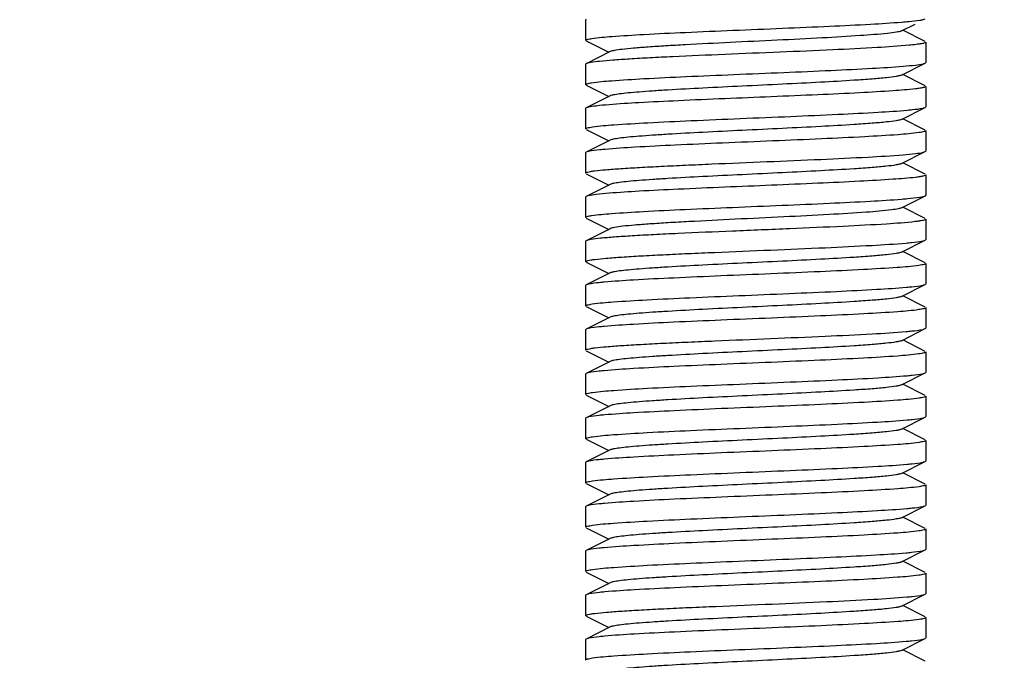
# Model space of a CAD drawing. Units: millimetres. Extents: x 7246 to 12535, y -809 to 6509.
# Drawn here: x 11059 to 11088, y 3801 to 3820 of the extents above; entities that cross this region are included whole.
import ezdxf

# ---------------------------------------------------------------- set-up
doc = ezdxf.new("R2010")
doc.units = ezdxf.units.MM
doc.layers.add('COTAS', color=7, linetype='Continuous')
doc.layers.add('EJES', color=7, linetype='Continuous')
doc.styles.add('ARIAL', font='arial.ttf')
doc.dimstyles.new('Diseño_PlanosFabricacion', dxfattribs={"dimtxt": 40, "dimasz": 45, "dimexe": 10, "dimexo": 10, "dimgap": 10, "dimtad": 1, "dimtih": 1, "dimtoh": 1, "dimdec": 0, "dimzin": 1, "dimdsep": 46, "dimtxsty": 'ARIAL', "dimcen": 15, "dimadec": 0, "dimazin": 0, "dimtp": 0.05, "dimtm": 0.05, "dimtfac": 1, "dimtdec": 0, "dimtofl": 0, "dimtmove": 0, "dimatfit": 3, "dimfxl": 0, "dimtolj": 1, "dimarcsym": 0})

# ---------------------------------------------------------------- blocks, each defined once
blk = doc.blocks.new('*D9')
at = {"layer": 'COTAS', "color": 0, "lineweight": -2}
for p, q in [((10957.626, 4218.69), (10731.073, 4218.69)), ((10741.073, 4173.69), (10741.073, 3967.036)), ((10741.073, 3695.69), (10741.073, 3906.19)), ((11101.626, 3650.69), (10731.073, 3650.69))]:
    blk.add_line(p, q, dxfattribs=at)
at = {"layer": 'COTAS', "color": 0}
for points in [[(10733.573, 4173.69), (10748.573, 4173.69), (10741.073, 4218.69)], [(10733.573, 3695.69), (10748.573, 3695.69), (10741.073, 3650.69)]]:
    blk.add_solid(points, dxfattribs=at)
at = {"layer": 'Defpoints', "color": 0}
for p in [(10967.626, 4218.69), (10741.073, 3650.69), (11111.626, 3650.69)]:
    blk.add_point(p, dxfattribs=at)
at = {"layer": 'COTAS', "color": 0, "insert": (10741.073, 3936.613), "char_height": 40, "attachment_point": 5, "style": 'ARIAL'}
blk.add_mtext('\\A1;568 mm', dxfattribs=at)
blk = doc.blocks.new('*D10')
at = {"layer": 'COTAS', "color": 0, "lineweight": -2}
for p, q in [((11161.626, 3942.69), (10910.148, 3942.69)), ((10920.148, 3897.69), (10920.148, 3831.027)), ((10920.148, 3695.69), (10920.148, 3770.182)), ((11101.626, 3650.69), (10910.148, 3650.69))]:
    blk.add_line(p, q, dxfattribs=at)
at = {"layer": 'COTAS', "color": 0}
for points in [[(10912.648, 3897.69), (10927.648, 3897.69), (10920.148, 3942.69)], [(10912.648, 3695.69), (10927.648, 3695.69), (10920.148, 3650.69)]]:
    blk.add_solid(points, dxfattribs=at)
at = {"layer": 'Defpoints', "color": 0}
for p in [(11171.626, 3942.69), (10920.148, 3650.69), (11111.626, 3650.69)]:
    blk.add_point(p, dxfattribs=at)
at = {"layer": 'COTAS', "color": 0, "insert": (10920.148, 3800.604), "char_height": 40, "attachment_point": 5, "style": 'ARIAL'}
blk.add_mtext('\\A1;292 mm', dxfattribs=at)
blk = doc.blocks.new('A$C2E9D5CC1')
at = {"color": 7, "linetype": 'Continuous'}
for p, q in [((165.517, 169.067), (165.5, 169.05)), ((165.5, 169.05), (165.5, 168.45)), ((174.78, 168.73), (175.182, 168.932)), ((175.483, 168.417), (174.82, 168.75)), ((165.517, 168.433), (166.18, 168.1)), ((166.22, 168.12), (165.517, 167.767)), ((175.5, 168.4), (175.5, 167.8)), ((165.517, 167.767), (165.5, 167.75)), ((165.5, 167.75), (165.5, 167.15)), ((174.78, 167.43), (175.483, 167.783)), ((175.483, 167.783), (175.5, 167.8)), ((175.483, 167.117), (174.82, 167.45)), ((165.517, 167.133), (166.18, 166.8)), ((175.5, 167.1), (175.5, 166.5)), ((166.22, 166.82), (165.517, 166.467)), ((165.517, 166.467), (165.5, 166.45)), ((165.5, 166.45), (165.5, 165.85)), ((174.78, 166.13), (175.483, 166.483)), ((175.483, 166.483), (175.5, 166.5)), ((175.483, 165.817), (174.82, 166.15)), ((165.517, 165.833), (166.18, 165.5)), ((175.5, 165.8), (175.5, 165.2)), ((166.22, 165.52), (165.517, 165.167)), ((165.517, 165.167), (165.5, 165.15)), ((165.5, 165.15), (165.5, 164.55)), ((174.78, 164.83), (175.483, 165.183)), ((175.483, 165.183), (175.5, 165.2)), ((175.483, 164.517), (174.82, 164.85)), ((165.517, 164.533), (166.18, 164.2)), ((175.5, 164.5), (175.5, 163.9)), ((166.22, 164.22), (165.517, 163.867)), ((165.517, 163.867), (165.5, 163.85)), ((165.5, 163.85), (165.5, 163.25)), ((174.78, 163.53), (175.43, 163.856)), ((174.78, 163.53), (174.736, 163.514)), ((175.483, 163.217), (174.82, 163.55)), ((165.517, 163.233), (166.18, 162.9)), ((175.5, 163.2), (175.5, 162.6)), ((166.22, 162.92), (165.517, 162.567)), ((165.517, 162.567), (165.5, 162.55)), ((165.5, 162.55), (165.5, 161.95)), ((174.78, 162.23), (175.483, 162.583)), ((175.483, 162.583), (175.5, 162.6)), ((175.483, 161.917), (174.82, 162.25)), ((165.517, 161.933), (166.18, 161.6)), ((175.5, 161.9), (175.5, 161.3)), ((166.22, 161.62), (165.517, 161.267)), ((165.517, 161.267), (165.5, 161.25)), ((165.5, 161.25), (165.5, 160.65)), ((174.78, 160.93), (175.483, 161.283)), ((175.483, 161.283), (175.5, 161.3)), ((175.483, 160.617), (174.82, 160.95)), ((165.517, 160.633), (166.18, 160.3)), ((175.5, 160.6), (175.5, 160)), ((166.22, 160.32), (165.517, 159.967)), ((165.517, 159.967), (165.5, 159.95)), ((165.5, 159.95), (165.5, 159.35)), ((174.78, 159.63), (175.483, 159.983)), ((175.483, 159.983), (175.5, 160)), ((175.483, 159.317), (174.82, 159.65)), ((165.517, 159.333), (166.18, 159)), ((175.5, 159.3), (175.5, 158.7)), ((166.22, 159.02), (165.517, 158.667)), ((165.517, 158.667), (165.5, 158.65)), ((165.5, 158.65), (165.5, 158.05)), ((174.78, 158.33), (175.483, 158.683)), ((175.483, 158.683), (175.5, 158.7)), ((175.483, 158.017), (174.82, 158.35)), ((165.517, 158.033), (166.18, 157.7)), ((175.5, 158), (175.5, 157.4)), ((166.22, 157.72), (165.517, 157.367)), ((165.517, 157.367), (165.5, 157.35)), ((165.5, 157.35), (165.5, 156.75)), ((174.78, 157.03), (175.483, 157.383)), ((175.483, 157.383), (175.5, 157.4)), ((175.483, 156.717), (174.82, 157.05)), ((165.517, 156.733), (166.18, 156.4)), ((175.5, 156.7), (175.5, 156.1)), ((166.22, 156.42), (165.517, 156.067)), ((165.517, 156.067), (165.5, 156.05)), ((165.5, 156.05), (165.5, 155.45)), ((174.78, 155.73), (175.483, 156.083)), ((175.483, 156.083), (175.5, 156.1)), ((175.483, 155.417), (174.82, 155.75)), ((165.517, 155.433), (166.18, 155.1)), ((175.5, 155.4), (175.5, 154.8)), ((166.18, 155.1), (165.517, 154.767)), ((166.22, 155.12), (166.18, 155.1)), ((165.517, 154.767), (165.5, 154.75)), ((165.5, 154.75), (165.5, 154.15)), ((174.78, 154.43), (175.483, 154.783)), ((175.483, 154.783), (175.5, 154.8)), ((175.483, 154.117), (174.82, 154.45)), ((165.517, 154.133), (166.18, 153.8)), ((175.5, 154.1), (175.5, 153.5)), ((166.22, 153.82), (165.517, 153.467)), ((165.517, 153.467), (165.5, 153.45)), ((165.5, 153.45), (165.5, 152.85)), ((174.78, 153.13), (175.483, 153.483)), ((175.483, 153.483), (175.5, 153.5)), ((175.483, 152.817), (174.82, 153.15)), ((165.517, 152.833), (166.18, 152.5)), ((175.5, 152.8), (175.5, 152.2)), ((166.22, 152.52), (165.517, 152.167)), ((175.483, 152.183), (175.5, 152.2)), ((165.517, 152.167), (165.5, 152.15)), ((165.5, 152.15), (165.5, 151.55)), ((174.78, 151.83), (175.483, 152.183)), ((175.483, 151.517), (174.82, 151.85)), ((165.517, 151.533), (166.18, 151.2)), ((175.5, 151.5), (175.5, 150.9)), ((166.22, 151.22), (165.517, 150.867)), ((165.517, 150.867), (165.5, 150.85)), ((165.5, 150.85), (165.5, 150.25)), ((174.78, 150.53), (175.483, 150.883)), ((175.483, 150.883), (175.5, 150.9)), ((175.483, 150.217), (174.82, 150.55))]:
    blk.add_line(p, q, dxfattribs=at)
blk.add_arc((173.563, 184.296), 15.357, 274.6004, 275.3881, dxfattribs=at)
for points, knots in [([(165.681, 168.506), (165.875, 168.536), (166.387, 168.577), (167.305, 168.634), (168.494, 168.691), (169.851, 168.749), (171.264, 168.806), (172.612, 168.864), (173.782, 168.921), (174.489, 168.964), (174.795, 168.989)], [0, 0, 0, 0, 0.064677, 0.168419, 0.30252, 0.455703, 0.615073, 0.767178, 0.899164, 1, 1, 1, 1]), ([(175.005, 169.007), (175.112, 169.017), (175.253, 169.031), (175.411, 169.06), (175.465, 169.074), (175.483, 169.083)], [0, 0, 0, 0, 0.66345, 0.873097, 1, 1, 1, 1]), ([(174.78, 168.73), (174.737, 168.709), (174.598, 168.687), (174.463, 168.667), (174.374, 168.657)], [0, 0, 0, 0, 0.348206, 1, 1, 1, 1]), ([(165.5, 168.45), (165.5, 168.456), (165.518, 168.469), (165.576, 168.488), (165.635, 168.499), (165.681, 168.506)], [0, 0, 0, 0, 0.093228, 0.283971, 1, 1, 1, 1]), ([(174.374, 168.657), (174.109, 168.628), (173.47, 168.58), (172.39, 168.517), (171.113, 168.454), (169.772, 168.39), (168.677, 168.336), (167.875, 168.29), (167.367, 168.257), (166.941, 168.224), (166.608, 168.193), (166.379, 168.16), (166.258, 168.139), (166.22, 168.12)], [0, 0, 0, 0, 0.097872, 0.234941, 0.396993, 0.567141, 0.727659, 0.798999, 0.861833, 0.914546, 0.955747, 0.984439, 1, 1, 1, 1]), ([(175.005, 168.307), (174.694, 168.278), (173.947, 168.23), (172.683, 168.167), (171.189, 168.103), (169.622, 168.039), (168.346, 167.984), (167.413, 167.938), (166.824, 167.905), (166.334, 167.872), (165.952, 167.842), (165.694, 167.807), (165.558, 167.788), (165.517, 167.767)], [0, 0, 0, 0, 0.098391, 0.236326, 0.399353, 0.570287, 0.731122, 0.802378, 0.864957, 0.917212, 0.957746, 0.985546, 1, 1, 1, 1]), ([(175.5, 168.4), (175.5, 168.387), (175.443, 168.368), (175.36, 168.349), (175.198, 168.327), (175.076, 168.314), (175.005, 168.307)], [0, 0, 0, 0, 0.076822, 0.267053, 0.576021, 1, 1, 1, 1]), ([(165.675, 167.205), (165.869, 167.236), (166.383, 167.277), (167.307, 167.335), (168.506, 167.391), (169.876, 167.45), (171.3, 167.508), (172.655, 167.566), (173.825, 167.623), (174.53, 167.667), (174.833, 167.692)], [0, 0, 0, 0, 0.064378, 0.168334, 0.303036, 0.456955, 0.616886, 0.769106, 0.900562, 1, 1, 1, 1]), ([(174.833, 167.692), (174.955, 167.702), (175.153, 167.721), (175.35, 167.746), (175.424, 167.764)], [0, 0, 0, 0, 0.618272, 1, 1, 1, 1]), ([(175.424, 167.764), (175.43, 167.765), (175.45, 167.771), (175.47, 167.777), (175.483, 167.783)], [0, 0, 0, 0, 0.310307, 1, 1, 1, 1]), ([(174.78, 167.43), (174.762, 167.421), (174.713, 167.407), (174.568, 167.379), (174.301, 167.348), (173.887, 167.311), (173.243, 167.267), (172.364, 167.217), (171.268, 167.162), (170.114, 167.107), (168.989, 167.052), (168.11, 167.004), (167.484, 166.965), (167.096, 166.937), (166.772, 166.909), (166.519, 166.882), (166.343, 166.854), (166.25, 166.835), (166.22, 166.82)], [0, 0, 0, 0, 0.006898, 0.017822, 0.051662, 0.10056, 0.162944, 0.277093, 0.408131, 0.546133, 0.680638, 0.801456, 0.853811, 0.899443, 0.937477, 0.967232, 0.988147, 1, 1, 1, 1]), ([(165.5, 167.15), (165.5, 167.156), (165.517, 167.169), (165.573, 167.187), (165.631, 167.198), (165.675, 167.205)], [0, 0, 0, 0, 0.094045, 0.28488, 1, 1, 1, 1]), ([(175.2, 167.028), (174.979, 167.001), (174.431, 166.96), (173.474, 166.905), (172.281, 166.849), (170.503, 166.774), (168.749, 166.704), (167.16, 166.626), (166.484, 166.584), (166.191, 166.56)], [0, 0, 0, 0, 0.073727, 0.182873, 0.318845, 0.470891, 0.774709, 0.902415, 1, 1, 1, 1]), ([(175.5, 167.1), (175.5, 167.091), (175.468, 167.075), (175.415, 167.061), (175.318, 167.043), (175.243, 167.033), (175.2, 167.028)], [0, 0, 0, 0, 0.083518, 0.273444, 0.578903, 1, 1, 1, 1]), ([(165.578, 166.487), (165.571, 166.485), (165.551, 166.48), (165.53, 166.474), (165.517, 166.467)], [0, 0, 0, 0, 0.311353, 1, 1, 1, 1]), ([(166.191, 166.56), (166.064, 166.55), (165.859, 166.53), (165.654, 166.505), (165.578, 166.487)], [0, 0, 0, 0, 0.618592, 1, 1, 1, 1]), ([(165.704, 165.909), (165.912, 165.94), (166.453, 165.982), (167.419, 166.04), (168.658, 166.098), (170.058, 166.157), (171.498, 166.216), (172.85, 166.275), (173.994, 166.333), (174.674, 166.377), (174.96, 166.403)], [0, 0, 0, 0, 0.067984, 0.175567, 0.313303, 0.469093, 0.62923, 0.779583, 0.906895, 1, 1, 1, 1]), ([(174.96, 166.403), (175.01, 166.407), (175.161, 166.423), (175.312, 166.439), (175.412, 166.461)], [0, 0, 0, 0, 0.325799, 1, 1, 1, 1]), ([(175.412, 166.461), (175.42, 166.463), (175.444, 166.469), (175.468, 166.475), (175.483, 166.483)], [0, 0, 0, 0, 0.316058, 1, 1, 1, 1]), ([(174.78, 166.13), (174.763, 166.121), (174.713, 166.107), (174.568, 166.079), (174.301, 166.048), (173.887, 166.011), (173.243, 165.967), (172.364, 165.917), (171.268, 165.862), (170.114, 165.807), (168.989, 165.752), (168.11, 165.704), (167.484, 165.665), (167.096, 165.637), (166.772, 165.609), (166.519, 165.582), (166.343, 165.554), (166.25, 165.535), (166.22, 165.52)], [0, 0, 0, 0, 0.006893, 0.017835, 0.051655, 0.100572, 0.162945, 0.277093, 0.408135, 0.546142, 0.68065, 0.801465, 0.853823, 0.899447, 0.937495, 0.967231, 0.988168, 1, 1, 1, 1]), ([(165.5, 165.85), (165.5, 165.857), (165.52, 165.871), (165.585, 165.89), (165.653, 165.902), (165.704, 165.909)], [0, 0, 0, 0, 0.090675, 0.281201, 1, 1, 1, 1]), ([(175.5, 165.8), (175.5, 165.794), (175.481, 165.78), (175.418, 165.761), (175.353, 165.749), (175.304, 165.742)], [0, 0, 0, 0, 0.091482, 0.282103, 1, 1, 1, 1]), ([(175.304, 165.742), (175.099, 165.711), (174.565, 165.669), (173.611, 165.611), (172.383, 165.554), (170.991, 165.495), (169.555, 165.436), (168.203, 165.378), (167.051, 165.32), (166.365, 165.276), (166.073, 165.25)], [0, 0, 0, 0, 0.067022, 0.173614, 0.310519, 0.465802, 0.625862, 0.776693, 0.90514, 1, 1, 1, 1]), ([(166.073, 165.25), (166.021, 165.245), (165.859, 165.229), (165.697, 165.213), (165.59, 165.189)], [0, 0, 0, 0, 0.326846, 1, 1, 1, 1]), ([(165.5, 164.55), (165.5, 164.558), (165.528, 164.574), (165.575, 164.587), (165.661, 164.604), (165.834, 164.628), (166.13, 164.657), (166.569, 164.689), (167.114, 164.722), (167.749, 164.755), (168.458, 164.788), (169.493, 164.834), (170.82, 164.888), (172.35, 164.952), (173.685, 165.016), (174.49, 165.063), (174.833, 165.092)], [0, 0, 0, 0, 0.002546, 0.008199, 0.017261, 0.029752, 0.064709, 0.112216, 0.171013, 0.239559, 0.316024, 0.398372, 0.571823, 0.741518, 0.889464, 1, 1, 1, 1]), ([(165.59, 165.189), (165.582, 165.188), (165.558, 165.182), (165.533, 165.175), (165.517, 165.167)], [0, 0, 0, 0, 0.317198, 1, 1, 1, 1]), ([(174.833, 165.092), (174.956, 165.102), (175.153, 165.121), (175.351, 165.146), (175.424, 165.164)], [0, 0, 0, 0, 0.618277, 1, 1, 1, 1]), ([(175.424, 165.164), (175.431, 165.165), (175.45, 165.171), (175.47, 165.177), (175.483, 165.183)], [0, 0, 0, 0, 0.310252, 1, 1, 1, 1]), ([(174.78, 164.83), (174.762, 164.821), (174.713, 164.807), (174.568, 164.779), (174.301, 164.748), (173.887, 164.711), (173.243, 164.667), (172.364, 164.617), (171.268, 164.562), (170.114, 164.507), (168.989, 164.452), (168.11, 164.404), (167.484, 164.365), (167.096, 164.337), (166.772, 164.309), (166.519, 164.282), (166.343, 164.254), (166.25, 164.235), (166.22, 164.22)], [0, 0, 0, 0, 0.0069, 0.017825, 0.051663, 0.100561, 0.162947, 0.277094, 0.408132, 0.546134, 0.68064, 0.801458, 0.853811, 0.899445, 0.937477, 0.967233, 0.988148, 1, 1, 1, 1]), ([(175.2, 164.428), (174.98, 164.401), (174.432, 164.36), (173.475, 164.305), (172.282, 164.25), (170.505, 164.175), (168.751, 164.104), (167.162, 164.026), (166.485, 163.984), (166.193, 163.96)], [0, 0, 0, 0, 0.073687, 0.182794, 0.318733, 0.470758, 0.774594, 0.902344, 1, 1, 1, 1]), ([(175.5, 164.5), (175.5, 164.491), (175.468, 164.475), (175.415, 164.461), (175.318, 164.443), (175.244, 164.433), (175.2, 164.428)], [0, 0, 0, 0, 0.08354, 0.273466, 0.578916, 1, 1, 1, 1]), ([(165.578, 163.887), (165.571, 163.885), (165.551, 163.88), (165.53, 163.874), (165.517, 163.867)], [0, 0, 0, 0, 0.31138, 1, 1, 1, 1]), ([(166.193, 163.96), (166.065, 163.95), (165.86, 163.93), (165.654, 163.905), (165.578, 163.887)], [0, 0, 0, 0, 0.618661, 1, 1, 1, 1]), ([(165.676, 163.305), (165.869, 163.335), (166.378, 163.376), (167.294, 163.434), (168.482, 163.49), (169.84, 163.548), (171.255, 163.606), (172.605, 163.664), (173.778, 163.721), (174.486, 163.764), (174.793, 163.789)], [0, 0, 0, 0, 0.064186, 0.167618, 0.301612, 0.454864, 0.614406, 0.766734, 0.89899, 1, 1, 1, 1]), ([(174.793, 163.789), (174.848, 163.793), (175.027, 163.809), (175.205, 163.826), (175.328, 163.846)], [0, 0, 0, 0, 0.309722, 1, 1, 1, 1]), ([(175.328, 163.846), (175.337, 163.847), (175.37, 163.852), (175.403, 163.859), (175.426, 163.864)], [0, 0, 0, 0, 0.287284, 1, 1, 1, 1]), ([(175.426, 163.864), (175.432, 163.866), (175.451, 163.871), (175.471, 163.877), (175.483, 163.883)], [0, 0, 0, 0, 0.309721, 1, 1, 1, 1]), ([(175.498, 163.894), (175.499, 163.895), (175.5, 163.897), (175.5, 163.899), (175.5, 163.9)], [0, 0, 0, 0, 0.526369, 1, 1, 1, 1]), ([(174.736, 163.514), (174.722, 163.51), (174.643, 163.492), (174.563, 163.481), (174.498, 163.472)], [0, 0, 0, 0, 0.18366, 1, 1, 1, 1]), ([(165.5, 163.25), (165.5, 163.256), (165.517, 163.269), (165.574, 163.287), (165.632, 163.298), (165.676, 163.305)], [0, 0, 0, 0, 0.093895, 0.284725, 1, 1, 1, 1]), ([(174.498, 163.472), (174.252, 163.44), (173.639, 163.392), (172.581, 163.327), (171.294, 163.263), (169.919, 163.197), (168.787, 163.141), (167.952, 163.094), (167.421, 163.061), (166.975, 163.027), (166.625, 162.996), (166.386, 162.961), (166.259, 162.94), (166.22, 162.92)], [0, 0, 0, 0, 0.089429, 0.221985, 0.383188, 0.555321, 0.719455, 0.792792, 0.857554, 0.911949, 0.954493, 0.984063, 1, 1, 1, 1]), ([(175.5, 163.2), (175.5, 163.191), (175.468, 163.175), (175.445, 163.169), (175.426, 163.164)], [0, 0, 0, 0, 0.306034, 1, 1, 1, 1]), ([(175.189, 163.127), (174.91, 163.093), (174.204, 163.045), (172.975, 162.98), (171.466, 162.915), (169.848, 162.848), (168.514, 162.792), (167.531, 162.744), (166.906, 162.71), (166.384, 162.676), (165.979, 162.643), (165.72, 162.614), (165.581, 162.588), (165.534, 162.575), (165.517, 162.567)], [0, 0, 0, 0, 0.087073, 0.21898, 0.380865, 0.554471, 0.720182, 0.794124, 0.859271, 0.91377, 0.956077, 0.985041, 0.994276, 1, 1, 1, 1]), ([(175.328, 163.146), (175.317, 163.144), (175.271, 163.137), (175.225, 163.131), (175.189, 163.127)], [0, 0, 0, 0, 0.223695, 1, 1, 1, 1]), ([(175.426, 163.164), (175.419, 163.163), (175.386, 163.155), (175.354, 163.15), (175.328, 163.146)], [0, 0, 0, 0, 0.212663, 1, 1, 1, 1]), ([(165.5, 161.95), (165.5, 161.958), (165.529, 161.974), (165.578, 161.987), (165.666, 162.005), (165.844, 162.029), (166.147, 162.058), (166.598, 162.091), (167.156, 162.124), (167.806, 162.158), (168.529, 162.192), (169.584, 162.237), (170.927, 162.292), (172.468, 162.357), (173.794, 162.421), (174.587, 162.47), (174.921, 162.499)], [0, 0, 0, 0, 0.002575, 0.008324, 0.017542, 0.030246, 0.065802, 0.114088, 0.173798, 0.243315, 0.320725, 0.403927, 0.578429, 0.747819, 0.893619, 1, 1, 1, 1]), ([(174.921, 162.499), (174.974, 162.504), (175.136, 162.52), (175.299, 162.537), (175.407, 162.56)], [0, 0, 0, 0, 0.325953, 1, 1, 1, 1]), ([(175.407, 162.56), (175.415, 162.562), (175.441, 162.568), (175.467, 162.575), (175.483, 162.583)], [0, 0, 0, 0, 0.318521, 1, 1, 1, 1]), ([(174.78, 162.23), (174.762, 162.221), (174.713, 162.207), (174.568, 162.179), (174.301, 162.148), (173.887, 162.111), (173.243, 162.067), (172.364, 162.017), (171.268, 161.962), (170.114, 161.907), (168.989, 161.852), (168.11, 161.804), (167.484, 161.765), (167.096, 161.737), (166.772, 161.709), (166.519, 161.682), (166.343, 161.654), (166.25, 161.635), (166.22, 161.62)], [0, 0, 0, 0, 0.006902, 0.017828, 0.051665, 0.100562, 0.162949, 0.277097, 0.408134, 0.546136, 0.680643, 0.801462, 0.853813, 0.899449, 0.937479, 0.967235, 0.988151, 1, 1, 1, 1]), ([(175.291, 161.84), (175.082, 161.81), (174.54, 161.768), (173.575, 161.709), (172.339, 161.652), (170.943, 161.593), (169.508, 161.534), (168.16, 161.476), (167.017, 161.418), (166.337, 161.374), (166.05, 161.348)], [0, 0, 0, 0, 0.068338, 0.175983, 0.313585, 0.469134, 0.628997, 0.779191, 0.90656, 1, 1, 1, 1]), ([(175.5, 161.9), (175.5, 161.893), (175.479, 161.879), (175.44, 161.868), (175.373, 161.852), (175.321, 161.844), (175.291, 161.84)], [0, 0, 0, 0, 0.090113, 0.28055, 0.583379, 1, 1, 1, 1]), ([(165.59, 161.289), (165.582, 161.287), (165.557, 161.282), (165.533, 161.275), (165.517, 161.267)], [0, 0, 0, 0, 0.316959, 1, 1, 1, 1]), ([(166.05, 161.348), (165.999, 161.343), (165.846, 161.328), (165.691, 161.312), (165.59, 161.289)], [0, 0, 0, 0, 0.325578, 1, 1, 1, 1]), ([(165.697, 160.708), (165.902, 160.739), (166.437, 160.781), (167.394, 160.839), (168.624, 160.896), (170.018, 160.955), (171.454, 161.014), (172.807, 161.073), (173.958, 161.131), (174.643, 161.175), (174.934, 161.201)], [0, 0, 0, 0, 0.067137, 0.173888, 0.310952, 0.466354, 0.626455, 0.777229, 0.905479, 1, 1, 1, 1]), ([(174.934, 161.201), (174.986, 161.205), (175.145, 161.221), (175.305, 161.238), (175.411, 161.261)], [0, 0, 0, 0, 0.32678, 1, 1, 1, 1]), ([(175.411, 161.261), (175.419, 161.263), (175.443, 161.268), (175.467, 161.275), (175.483, 161.283)], [0, 0, 0, 0, 0.316807, 1, 1, 1, 1]), ([(174.78, 160.93), (174.763, 160.921), (174.713, 160.907), (174.568, 160.879), (174.301, 160.848), (173.887, 160.811), (173.243, 160.767), (172.364, 160.717), (171.268, 160.662), (170.114, 160.607), (168.989, 160.552), (168.11, 160.504), (167.484, 160.465), (167.096, 160.437), (166.772, 160.409), (166.519, 160.382), (166.343, 160.354), (166.25, 160.335), (166.22, 160.32)], [0, 0, 0, 0, 0.006889, 0.017829, 0.051654, 0.100569, 0.162941, 0.27709, 0.408134, 0.54614, 0.680648, 0.801462, 0.853824, 0.899445, 0.937495, 0.96723, 0.988164, 1, 1, 1, 1]), ([(165.5, 160.65), (165.5, 160.656), (165.519, 160.67), (165.582, 160.689), (165.647, 160.701), (165.697, 160.708)], [0, 0, 0, 0, 0.091415, 0.282029, 1, 1, 1, 1]), ([(175.5, 160.6), (175.5, 160.594), (175.48, 160.579), (175.416, 160.56), (175.349, 160.549), (175.298, 160.541)], [0, 0, 0, 0, 0.090895, 0.281442, 1, 1, 1, 1]), ([(175.298, 160.541), (175.091, 160.511), (174.551, 160.468), (173.586, 160.41), (172.349, 160.352), (170.949, 160.293), (169.509, 160.234), (168.157, 160.176), (167.011, 160.118), (166.33, 160.074), (166.043, 160.047)], [0, 0, 0, 0, 0.067769, 0.175183, 0.312814, 0.468571, 0.628738, 0.779197, 0.906679, 1, 1, 1, 1]), ([(166.043, 160.047), (165.994, 160.043), (165.841, 160.027), (165.688, 160.011), (165.588, 159.989)], [0, 0, 0, 0, 0.325964, 1, 1, 1, 1]), ([(165.5, 159.35), (165.5, 159.358), (165.529, 159.374), (165.578, 159.387), (165.666, 159.405), (165.844, 159.429), (166.148, 159.458), (166.598, 159.491), (167.157, 159.524), (167.807, 159.558), (168.531, 159.592), (169.586, 159.637), (170.93, 159.693), (172.471, 159.757), (173.796, 159.821), (174.589, 159.87), (174.922, 159.9)], [0, 0, 0, 0, 0.002576, 0.008326, 0.017548, 0.030257, 0.065826, 0.114129, 0.173859, 0.243397, 0.320828, 0.404047, 0.578572, 0.747955, 0.893709, 1, 1, 1, 1]), ([(165.588, 159.989), (165.58, 159.987), (165.556, 159.981), (165.532, 159.975), (165.517, 159.967)], [0, 0, 0, 0, 0.316117, 1, 1, 1, 1]), ([(174.922, 159.9), (174.975, 159.904), (175.137, 159.92), (175.3, 159.937), (175.407, 159.96)], [0, 0, 0, 0, 0.325908, 1, 1, 1, 1]), ([(175.407, 159.96), (175.415, 159.962), (175.441, 159.968), (175.467, 159.975), (175.483, 159.983)], [0, 0, 0, 0, 0.318457, 1, 1, 1, 1]), ([(174.78, 159.63), (174.762, 159.621), (174.713, 159.607), (174.568, 159.579), (174.301, 159.548), (173.887, 159.511), (173.243, 159.467), (172.364, 159.417), (171.268, 159.362), (170.114, 159.307), (168.989, 159.252), (168.11, 159.204), (167.484, 159.165), (167.096, 159.137), (166.772, 159.109), (166.519, 159.082), (166.343, 159.054), (166.25, 159.035), (166.22, 159.02)], [0, 0, 0, 0, 0.006904, 0.017831, 0.051665, 0.100564, 0.162952, 0.277098, 0.408135, 0.546138, 0.680646, 0.801464, 0.853814, 0.899451, 0.937481, 0.967236, 0.988153, 1, 1, 1, 1]), ([(175.291, 159.24), (175.083, 159.21), (174.541, 159.168), (173.576, 159.109), (172.341, 159.052), (170.945, 158.993), (169.51, 158.934), (168.161, 158.876), (167.018, 158.818), (166.338, 158.774), (166.051, 158.748)], [0, 0, 0, 0, 0.068293, 0.175899, 0.313475, 0.469013, 0.628881, 0.779099, 0.906507, 1, 1, 1, 1]), ([(175.5, 159.3), (175.5, 159.293), (175.479, 159.279), (175.441, 159.268), (175.374, 159.252), (175.322, 159.244), (175.291, 159.24)], [0, 0, 0, 0, 0.090155, 0.280596, 0.583409, 1, 1, 1, 1]), ([(165.59, 158.689), (165.582, 158.688), (165.557, 158.682), (165.533, 158.675), (165.517, 158.667)], [0, 0, 0, 0, 0.317021, 1, 1, 1, 1]), ([(166.051, 158.748), (166, 158.743), (165.846, 158.728), (165.692, 158.712), (165.59, 158.689)], [0, 0, 0, 0, 0.325578, 1, 1, 1, 1]), ([(165.702, 158.109), (165.909, 158.139), (166.448, 158.182), (167.411, 158.24), (168.647, 158.297), (170.045, 158.356), (171.484, 158.415), (172.836, 158.474), (173.982, 158.532), (174.664, 158.576), (174.952, 158.602)], [0, 0, 0, 0, 0.067721, 0.175016, 0.312534, 0.468228, 0.628373, 0.778843, 0.906448, 1, 1, 1, 1]), ([(174.952, 158.602), (175.002, 158.607), (175.155, 158.622), (175.309, 158.638), (175.411, 158.661)], [0, 0, 0, 0, 0.325607, 1, 1, 1, 1]), ([(175.411, 158.661), (175.418, 158.663), (175.443, 158.668), (175.467, 158.675), (175.483, 158.683)], [0, 0, 0, 0, 0.316854, 1, 1, 1, 1]), ([(174.78, 158.33), (174.762, 158.321), (174.713, 158.307), (174.568, 158.279), (174.301, 158.248), (173.887, 158.211), (173.243, 158.167), (172.364, 158.117), (171.268, 158.062), (170.114, 158.007), (168.989, 157.952), (168.109, 157.904), (167.484, 157.865), (167.096, 157.837), (166.772, 157.809), (166.519, 157.782), (166.343, 157.754), (166.25, 157.735), (166.22, 157.72)], [0, 0, 0, 0, 0.006888, 0.017829, 0.051668, 0.100591, 0.162966, 0.277121, 0.408164, 0.546165, 0.680666, 0.801473, 0.853833, 0.89945, 0.937496, 0.967231, 0.988161, 1, 1, 1, 1]), ([(165.5, 158.05), (165.5, 158.056), (165.52, 158.071), (165.584, 158.09), (165.651, 158.102), (165.702, 158.109)], [0, 0, 0, 0, 0.090885, 0.281456, 1, 1, 1, 1]), ([(175.5, 158), (175.5, 157.994), (175.48, 157.979), (175.416, 157.96), (175.35, 157.949), (175.3, 157.941)], [0, 0, 0, 0, 0.091089, 0.28168, 1, 1, 1, 1]), ([(175.3, 157.941), (175.094, 157.911), (174.556, 157.869), (173.595, 157.81), (172.362, 157.753), (170.965, 157.694), (169.526, 157.635), (168.174, 157.576), (167.026, 157.518), (166.343, 157.474), (166.055, 157.448)], [0, 0, 0, 0, 0.0675, 0.174597, 0.311949, 0.467527, 0.627684, 0.778293, 0.906121, 1, 1, 1, 1]), ([(166.055, 157.448), (166.004, 157.444), (165.849, 157.428), (165.693, 157.412), (165.59, 157.389)], [0, 0, 0, 0, 0.325643, 1, 1, 1, 1]), ([(165.59, 157.389), (165.582, 157.388), (165.558, 157.382), (165.533, 157.375), (165.517, 157.367)], [0, 0, 0, 0, 0.317226, 1, 1, 1, 1]), ([(165.701, 156.809), (165.907, 156.839), (166.445, 156.881), (167.407, 156.94), (168.641, 156.997), (170.038, 157.056), (171.477, 157.115), (172.829, 157.174), (173.976, 157.232), (174.659, 157.276), (174.947, 157.302)], [0, 0, 0, 0, 0.067566, 0.174725, 0.312127, 0.467727, 0.627879, 0.778456, 0.906219, 1, 1, 1, 1]), ([(174.947, 157.302), (174.998, 157.306), (175.152, 157.322), (175.308, 157.338), (175.41, 157.361)], [0, 0, 0, 0, 0.325598, 1, 1, 1, 1]), ([(175.41, 157.361), (175.418, 157.362), (175.442, 157.368), (175.467, 157.375), (175.483, 157.383)], [0, 0, 0, 0, 0.317152, 1, 1, 1, 1]), ([(174.78, 157.03), (174.763, 157.021), (174.713, 157.007), (174.568, 156.979), (174.301, 156.948), (173.887, 156.911), (173.243, 156.867), (172.364, 156.817), (171.268, 156.762), (170.114, 156.707), (168.989, 156.652), (168.11, 156.604), (167.484, 156.565), (167.096, 156.537), (166.772, 156.509), (166.519, 156.482), (166.343, 156.454), (166.25, 156.435), (166.22, 156.42)], [0, 0, 0, 0, 0.006905, 0.017834, 0.051666, 0.100566, 0.162953, 0.277099, 0.408136, 0.54614, 0.680648, 0.801467, 0.853815, 0.899452, 0.937483, 0.967236, 0.988156, 1, 1, 1, 1]), ([(165.5, 156.75), (165.5, 156.756), (165.52, 156.771), (165.584, 156.79), (165.65, 156.801), (165.701, 156.809)], [0, 0, 0, 0, 0.09103, 0.281616, 1, 1, 1, 1]), ([(175.299, 156.641), (175.092, 156.611), (174.553, 156.568), (173.59, 156.51), (172.355, 156.453), (170.957, 156.394), (169.518, 156.335), (168.166, 156.276), (167.02, 156.218), (166.338, 156.174), (166.05, 156.148)], [0, 0, 0, 0, 0.06767, 0.174922, 0.312405, 0.468077, 0.628218, 0.778712, 0.906371, 1, 1, 1, 1]), ([(175.5, 156.7), (175.5, 156.694), (175.48, 156.679), (175.416, 156.66), (175.349, 156.649), (175.299, 156.641)], [0, 0, 0, 0, 0.090933, 0.28151, 1, 1, 1, 1]), ([(165.59, 156.089), (165.582, 156.087), (165.557, 156.082), (165.533, 156.075), (165.517, 156.067)], [0, 0, 0, 0, 0.316966, 1, 1, 1, 1]), ([(166.05, 156.148), (166, 156.143), (165.846, 156.128), (165.692, 156.112), (165.59, 156.089)], [0, 0, 0, 0, 0.325588, 1, 1, 1, 1]), ([(165.702, 155.509), (165.909, 155.539), (166.449, 155.582), (167.412, 155.64), (168.648, 155.697), (170.047, 155.757), (171.486, 155.816), (172.838, 155.874), (173.983, 155.932), (174.665, 155.976), (174.952, 156.002)], [0, 0, 0, 0, 0.067747, 0.175067, 0.312606, 0.468315, 0.628465, 0.778923, 0.906496, 1, 1, 1, 1]), ([(174.952, 156.002), (175.002, 156.007), (175.156, 156.022), (175.309, 156.039), (175.411, 156.061)], [0, 0, 0, 0, 0.325612, 1, 1, 1, 1]), ([(175.411, 156.061), (175.419, 156.063), (175.443, 156.068), (175.467, 156.075), (175.483, 156.083)], [0, 0, 0, 0, 0.316787, 1, 1, 1, 1]), ([(174.78, 155.73), (174.762, 155.721), (174.713, 155.707), (174.568, 155.679), (174.301, 155.648), (173.887, 155.611), (173.243, 155.567), (172.364, 155.517), (171.268, 155.462), (170.114, 155.407), (168.989, 155.352), (168.11, 155.304), (167.484, 155.265), (167.096, 155.237), (166.772, 155.209), (166.519, 155.182), (166.343, 155.154), (166.25, 155.135), (166.22, 155.12)], [0, 0, 0, 0, 0.006888, 0.017823, 0.051655, 0.100566, 0.162938, 0.277089, 0.408132, 0.546138, 0.680643, 0.801458, 0.853822, 0.899442, 0.93749, 0.967229, 0.988157, 1, 1, 1, 1]), ([(165.5, 155.45), (165.5, 155.456), (165.52, 155.471), (165.585, 155.49), (165.651, 155.502), (165.702, 155.509)], [0, 0, 0, 0, 0.090864, 0.28143, 1, 1, 1, 1]), ([(175.5, 155.4), (175.5, 155.394), (175.48, 155.379), (175.416, 155.36), (175.351, 155.349), (175.3, 155.341)], [0, 0, 0, 0, 0.091125, 0.281719, 1, 1, 1, 1]), ([(175.3, 155.341), (175.094, 155.311), (174.557, 155.269), (173.596, 155.21), (172.363, 155.153), (170.966, 155.094), (169.528, 155.035), (168.175, 154.977), (167.028, 154.918), (166.344, 154.875), (166.056, 154.848)], [0, 0, 0, 0, 0.067463, 0.174525, 0.311851, 0.467418, 0.627579, 0.778208, 0.90607, 1, 1, 1, 1]), ([(166.056, 154.848), (166.005, 154.844), (165.849, 154.828), (165.693, 154.812), (165.59, 154.789)], [0, 0, 0, 0, 0.325671, 1, 1, 1, 1]), ([(165.59, 154.789), (165.582, 154.788), (165.558, 154.782), (165.533, 154.775), (165.517, 154.767)], [0, 0, 0, 0, 0.317259, 1, 1, 1, 1]), ([(165.701, 154.209), (165.907, 154.239), (166.446, 154.281), (167.408, 154.34), (168.642, 154.397), (170.04, 154.456), (171.478, 154.515), (172.831, 154.574), (173.978, 154.632), (174.66, 154.676), (174.948, 154.702)], [0, 0, 0, 0, 0.067596, 0.174784, 0.31221, 0.467823, 0.627973, 0.778534, 0.906266, 1, 1, 1, 1]), ([(174.948, 154.702), (174.999, 154.706), (175.153, 154.722), (175.308, 154.738), (175.41, 154.761)], [0, 0, 0, 0, 0.325591, 1, 1, 1, 1]), ([(175.41, 154.761), (175.418, 154.762), (175.443, 154.768), (175.467, 154.775), (175.483, 154.783)], [0, 0, 0, 0, 0.317097, 1, 1, 1, 1]), ([(174.78, 154.43), (174.763, 154.421), (174.713, 154.407), (174.568, 154.379), (174.301, 154.348), (173.887, 154.311), (173.243, 154.267), (172.364, 154.217), (171.268, 154.162), (170.114, 154.107), (168.989, 154.052), (168.11, 154.004), (167.484, 153.965), (167.096, 153.937), (166.772, 153.909), (166.519, 153.882), (166.343, 153.854), (166.25, 153.835), (166.22, 153.82)], [0, 0, 0, 0, 0.006905, 0.017837, 0.051665, 0.100569, 0.162954, 0.2771, 0.408137, 0.546141, 0.68065, 0.801469, 0.853817, 0.899453, 0.937486, 0.967236, 0.98816, 1, 1, 1, 1]), ([(165.5, 154.15), (165.5, 154.156), (165.52, 154.171), (165.584, 154.19), (165.65, 154.201), (165.701, 154.209)], [0, 0, 0, 0, 0.091003, 0.281588, 1, 1, 1, 1]), ([(175.299, 154.041), (175.092, 154.011), (174.553, 153.969), (173.591, 153.91), (172.356, 153.853), (170.958, 153.794), (169.519, 153.735), (168.167, 153.676), (167.021, 153.618), (166.339, 153.574), (166.051, 153.548)], [0, 0, 0, 0, 0.067641, 0.174869, 0.312335, 0.467996, 0.628137, 0.778646, 0.906332, 1, 1, 1, 1]), ([(175.5, 154.1), (175.5, 154.094), (175.48, 154.079), (175.416, 154.06), (175.349, 154.049), (175.299, 154.041)], [0, 0, 0, 0, 0.090962, 0.281543, 1, 1, 1, 1]), ([(165.59, 153.489), (165.582, 153.488), (165.557, 153.482), (165.533, 153.475), (165.517, 153.467)], [0, 0, 0, 0, 0.317016, 1, 1, 1, 1]), ([(166.051, 153.548), (166, 153.543), (165.846, 153.528), (165.692, 153.512), (165.59, 153.489)], [0, 0, 0, 0, 0.325584, 1, 1, 1, 1]), ([(165.705, 152.909), (165.911, 152.94), (166.447, 152.982), (167.403, 153.04), (168.628, 153.097), (170.015, 153.155), (171.445, 153.214), (172.792, 153.272), (173.941, 153.33), (174.626, 153.373), (174.918, 153.399)], [0, 0, 0, 0, 0.067716, 0.174598, 0.311443, 0.466429, 0.626101, 0.776627, 0.90495, 1, 1, 1, 1]), ([(174.918, 153.399), (174.971, 153.404), (175.135, 153.42), (175.299, 153.437), (175.407, 153.46)], [0, 0, 0, 0, 0.32638, 1, 1, 1, 1]), ([(175.407, 153.46), (175.416, 153.462), (175.441, 153.468), (175.467, 153.475), (175.483, 153.483)], [0, 0, 0, 0, 0.318266, 1, 1, 1, 1]), ([(174.78, 153.13), (174.763, 153.121), (174.713, 153.107), (174.568, 153.079), (174.301, 153.048), (173.888, 153.011), (173.243, 152.967), (172.364, 152.917), (171.268, 152.862), (170.114, 152.807), (168.989, 152.752), (168.11, 152.704), (167.484, 152.665), (167.096, 152.637), (166.773, 152.609), (166.519, 152.582), (166.343, 152.554), (166.25, 152.535), (166.22, 152.52)], [0, 0, 0, 0, 0.006892, 0.017827, 0.051658, 0.100562, 0.162934, 0.277084, 0.408125, 0.54613, 0.680636, 0.801452, 0.853817, 0.899439, 0.937485, 0.967228, 0.988153, 1, 1, 1, 1]), ([(165.5, 152.85), (165.5, 152.857), (165.52, 152.871), (165.586, 152.89), (165.654, 152.902), (165.705, 152.909)], [0, 0, 0, 0, 0.090539, 0.281067, 1, 1, 1, 1]), ([(175.5, 152.8), (175.5, 152.793), (175.479, 152.779), (175.413, 152.759), (175.344, 152.748), (175.291, 152.74)], [0, 0, 0, 0, 0.090197, 0.280696, 1, 1, 1, 1]), ([(175.291, 152.74), (175.084, 152.71), (174.545, 152.668), (173.585, 152.61), (172.356, 152.553), (170.966, 152.494), (169.535, 152.435), (168.188, 152.377), (167.043, 152.319), (166.36, 152.276), (166.07, 152.25)], [0, 0, 0, 0, 0.068115, 0.175391, 0.312546, 0.467714, 0.62739, 0.77771, 0.9056, 1, 1, 1, 1]), ([(166.07, 152.25), (166.018, 152.245), (165.858, 152.229), (165.697, 152.213), (165.591, 152.19)], [0, 0, 0, 0, 0.326162, 1, 1, 1, 1]), ([(165.5, 151.55), (165.5, 151.558), (165.529, 151.574), (165.578, 151.587), (165.667, 151.605), (165.847, 151.629), (166.154, 151.659), (166.608, 151.692), (167.172, 151.725), (167.827, 151.759), (168.556, 151.793), (169.618, 151.839), (170.967, 151.894), (172.511, 151.959), (173.834, 152.024), (174.622, 152.072), (174.951, 152.102)], [0, 0, 0, 0, 0.002585, 0.008369, 0.017646, 0.030436, 0.066226, 0.114818, 0.174885, 0.244771, 0.322538, 0.406052, 0.580936, 0.750194, 0.895182, 1, 1, 1, 1]), ([(165.591, 152.19), (165.583, 152.188), (165.558, 152.182), (165.533, 152.175), (165.517, 152.167)], [0, 0, 0, 0, 0.317707, 1, 1, 1, 1]), ([(174.951, 152.102), (175.002, 152.107), (175.156, 152.122), (175.31, 152.139), (175.412, 152.161)], [0, 0, 0, 0, 0.326238, 1, 1, 1, 1]), ([(175.412, 152.161), (175.42, 152.163), (175.444, 152.169), (175.468, 152.175), (175.483, 152.183)], [0, 0, 0, 0, 0.316198, 1, 1, 1, 1]), ([(174.78, 151.83), (174.763, 151.821), (174.713, 151.807), (174.568, 151.779), (174.301, 151.748), (173.887, 151.711), (173.243, 151.667), (172.364, 151.617), (171.268, 151.562), (170.114, 151.507), (168.989, 151.452), (168.11, 151.404), (167.484, 151.365), (167.096, 151.337), (166.772, 151.309), (166.519, 151.282), (166.343, 151.255), (166.25, 151.235), (166.22, 151.22)], [0, 0, 0, 0, 0.006905, 0.017839, 0.051664, 0.100571, 0.162954, 0.277099, 0.408137, 0.546141, 0.680651, 0.801469, 0.853817, 0.899452, 0.937488, 0.967235, 0.988162, 1, 1, 1, 1]), ([(175.302, 151.442), (175.097, 151.411), (174.56, 151.369), (173.601, 151.311), (172.369, 151.253), (170.972, 151.194), (169.534, 151.135), (168.181, 151.077), (167.032, 151.019), (166.347, 150.975), (166.058, 150.949)], [0, 0, 0, 0, 0.067285, 0.174224, 0.311475, 0.467015, 0.627163, 0.777862, 0.905877, 1, 1, 1, 1]), ([(175.5, 151.5), (175.5, 151.494), (175.48, 151.48), (175.417, 151.461), (175.352, 151.449), (175.302, 151.442)], [0, 0, 0, 0, 0.091323, 0.281921, 1, 1, 1, 1]), ([(165.588, 150.889), (165.581, 150.887), (165.557, 150.881), (165.532, 150.875), (165.517, 150.867)], [0, 0, 0, 0, 0.316377, 1, 1, 1, 1]), ([(166.058, 150.949), (166.007, 150.944), (165.85, 150.928), (165.692, 150.912), (165.588, 150.889)], [0, 0, 0, 0, 0.326678, 1, 1, 1, 1]), ([(165.706, 150.31), (165.912, 150.34), (166.449, 150.382), (167.405, 150.44), (168.631, 150.497), (170.019, 150.555), (171.448, 150.614), (172.795, 150.672), (173.943, 150.73), (174.629, 150.774), (174.92, 150.799)], [0, 0, 0, 0, 0.067785, 0.174733, 0.311629, 0.466644, 0.626315, 0.776805, 0.905056, 1, 1, 1, 1]), ([(174.92, 150.799), (174.973, 150.804), (175.136, 150.82), (175.3, 150.837), (175.408, 150.86)], [0, 0, 0, 0, 0.32633, 1, 1, 1, 1]), ([(175.408, 150.86), (175.416, 150.862), (175.441, 150.868), (175.467, 150.875), (175.483, 150.883)], [0, 0, 0, 0, 0.318192, 1, 1, 1, 1]), ([(174.78, 150.53), (174.762, 150.521), (174.713, 150.507), (174.568, 150.479), (174.301, 150.448), (173.887, 150.411), (173.243, 150.367), (172.364, 150.317), (171.268, 150.262), (170.114, 150.207), (168.989, 150.152), (168.11, 150.104), (167.484, 150.065), (167.096, 150.037), (166.772, 150.009), (166.519, 149.982), (166.343, 149.954), (166.25, 149.935), (166.22, 149.92)], [0, 0, 0, 0, 0.00689, 0.017819, 0.051657, 0.100563, 0.162938, 0.277089, 0.40813, 0.546134, 0.680639, 0.801454, 0.853817, 0.899439, 0.937483, 0.967228, 0.988151, 1, 1, 1, 1]), ([(165.5, 150.25), (165.5, 150.257), (165.521, 150.271), (165.586, 150.29), (165.654, 150.302), (165.706, 150.31)], [0, 0, 0, 0, 0.090478, 0.281001, 1, 1, 1, 1])]:
    blk.add_open_spline(points, degree=3, knots=knots, dxfattribs=at)
blk.add_open_spline([(175.483, 163.883), (175.489, 163.886), (175.494, 163.889), (175.498, 163.894)], degree=3, dxfattribs=at)
at = {"layer": 'EJES', "color": 7, "linetype": 'Continuous'}
for p, q in [((165.5, 169.05), (165.5, 168.45)), ((175.5, 168.4), (175.5, 167.8)), ((165.5, 167.75), (165.5, 167.15)), ((175.5, 167.1), (175.5, 166.5)), ((165.5, 166.45), (165.5, 165.85)), ((175.5, 165.8), (175.5, 165.2)), ((175.5, 164.5), (175.5, 163.9)), ((165.5, 163.85), (165.5, 163.25)), ((175.5, 163.2), (175.5, 162.6)), ((175.5, 161.9), (175.5, 161.3)), ((165.5, 161.25), (165.5, 160.65)), ((175.5, 160.6), (175.5, 160)), ((175.5, 159.3), (175.5, 158.7)), ((165.5, 158.65), (165.5, 158.05)), ((175.5, 158), (175.5, 157.4)), ((165.5, 157.35), (165.5, 156.75)), ((175.5, 156.7), (175.5, 156.1)), ((165.5, 156.05), (165.5, 155.45)), ((175.5, 155.4), (175.5, 154.8)), ((165.5, 154.75), (165.5, 154.15)), ((175.5, 154.1), (175.5, 153.5)), ((165.5, 153.45), (165.5, 152.85)), ((175.5, 152.8), (175.5, 152.2)), ((175.5, 151.5), (175.5, 150.9)), ((165.5, 150.85), (165.5, 150.25))]:
    blk.add_line(p, q, dxfattribs=at)

msp = doc.modelspace()

# ---------------------------------------------------------------- block references
msp.add_blockref('A$C2E9D5CC1', (10910.626, 3650.69))

# ---------------------------------------------------------------- dimensions: what is measured, and where the dimension line sits
at = {"layer": 'COTAS'}
for base, p1, picture, middle in [((10741.073, 3650.69), (10967.626, 4218.69), '*D9', (10741.073, 3936.613)), ((10920.148, 3650.69), (11171.626, 3942.69), '*D10', (10920.148, 3800.604))]:
    dim = msp.add_linear_dim(base=base, p1=p1, p2=(11111.626, 3650.69), angle=90, dimstyle='Diseño_PlanosFabricacion', override={"dimpost": ' mm'}, dxfattribs=at)
    dim.commit()
    dim.dimension.update_dxf_attribs({"geometry": picture, "text_midpoint": middle, "dimtype": 160})

doc.saveas('drawing.dxf')
